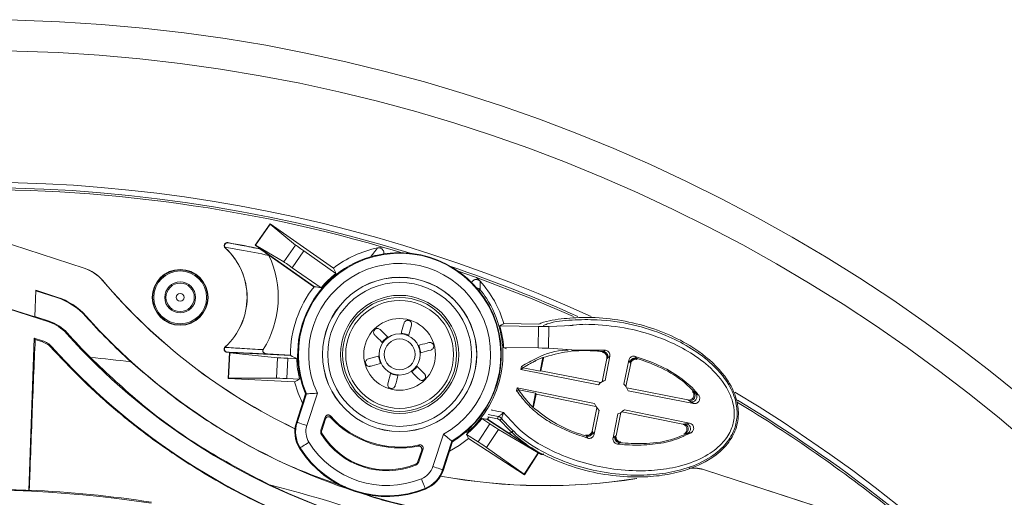
# Model space of a CAD drawing. Extents: x 0 to 1371, y 0 to 963.
# Drawn here: x 1114 to 1210, y 403 to 450 of the extents above; entities that cross this region are included whole.
import ezdxf

# ---------------------------------------------------------------- set-up
doc = ezdxf.new("R2010")
doc.units = 0
doc.header["$LTSCALE"] = 4
doc.header["$MEASUREMENT"] = 0
doc.layers.get('0').update_dxf_attribs({"linetype": 'CONTINUOUS'})

msp = doc.modelspace()

# ---------------------------------------------------------------- linework, layer by layer
at = {"color": 7, "linetype": 'Continuous', "lineweight": 15}
for p, q in [((1120.71, 425.716), (1103.544, 431.294)), ((1120.712, 425.725), (1103.592, 431.287)), ((1137.322, 427.965), (1138.776, 430.041)), ((1137.374, 427.974), (1138.785, 429.99)), ((1138.785, 429.99), (1138.776, 430.041)), ((1138.776, 430.041), (1144.938, 425.727)), ((1138.785, 429.99), (1141.259, 427.97)), ((1137.374, 427.974), (1137.322, 427.965)), ((1137.841, 427.602), (1137.322, 427.965)), ((1140.118, 426.341), (1137.374, 427.974)), ((1140.118, 426.341), (1141.259, 427.97)), ((1137.83, 427.578), (1137.841, 427.602)), ((1143.099, 423.92), (1137.841, 427.602)), ((1138.646, 426.995), (1143.048, 423.913)), ((1138.646, 426.995), (1138.659, 426.963)), ((1142.074, 427.394), (1140.938, 425.771)), ((1145.184, 425.216), (1142.074, 427.394)), ((1148.957, 426.955), (1149.034, 426.961)), ((1149.183, 426.98), (1149.032, 426.968)), ((1117.271, 420.497), (1098.434, 426.618)), ((1120.71, 425.716), (1120.712, 425.725)), ((1140.938, 425.771), (1143.73, 423.816)), ((1122.518, 424.504), (1122.525, 424.51)), ((1115.929, 420.979), (1116.02, 423.578)), ((1118.044, 422.875), (1116.018, 423.533)), ((1118.057, 422.916), (1116.02, 423.578)), ((1118.044, 422.875), (1118.057, 422.916)), ((1113.455, 421.783), (1115.929, 420.979)), ((1117.298, 420.58), (1115.93, 421.025)), ((1117.298, 420.58), (1117.271, 420.497)), ((1120.862, 421.039), (1120.894, 421.068)), ((1152.231, 419.099), (1152.521, 420.182)), ((1164.875, 420.065), (1161.108, 420.13)), ((1161.505, 420.344), (1164.877, 420.285)), ((1165.872, 420.051), (1168.159, 420.143)), ((1119.065, 419.43), (1119, 419.371)), ((1150.277, 418.964), (1149.485, 419.757)), ((1164.839, 417.971), (1164.875, 420.065)), ((1165.872, 420.051), (1165.836, 417.949)), ((1115.34, 404.119), (1115.857, 418.927)), ((1116.675, 418.661), (1115.857, 418.927)), ((1115.857, 418.927), (1115.95, 418.795)), ((1115.95, 418.795), (1116.645, 418.57)), ((1116.675, 418.661), (1116.645, 418.57)), ((1117.562, 418.084), (1117.493, 418.022)), ((1134.433, 418.082), (1134.383, 418.023)), ((1134.599, 417.554), (1134.824, 417.542)), ((1134.691, 415.011), (1134.824, 417.542)), ((1134.73, 415.046), (1134.859, 417.503)), ((1134.859, 417.503), (1134.824, 417.542)), ((1134.824, 417.542), (1140.802, 417.229)), ((1134.859, 417.503), (1139.501, 417.023)), ((1140.766, 417.266), (1138.514, 417.384)), ((1161.477, 418.029), (1164.839, 417.971)), ((1168.114, 417.778), (1165.836, 417.949)), ((1168.111, 417.756), (1171.377, 417.754)), ((1139.397, 415.037), (1139.501, 417.023)), ((1140.496, 416.967), (1140.392, 414.989)), ((1141.364, 416.922), (1140.496, 416.967)), ((1149.418, 417.205), (1148.335, 416.915)), ((1165.286, 417.031), (1165.017, 415.699)), ((1165.346, 416.979), (1165.099, 415.754)), ((1171.056, 414.686), (1171.512, 416.94)), ((1171.337, 414.821), (1171.807, 417.156)), ((1171.532, 416.955), (1171.512, 416.94)), ((1173.64, 416.777), (1173.168, 414.446)), ((1173.827, 416.465), (1173.372, 414.212)), ((1173.827, 416.465), (1173.809, 416.495)), ((1150.511, 415.581), (1150.221, 414.498)), ((1163.222, 416.175), (1163.163, 415.883)), ((1163.383, 416.029), (1163.163, 415.883)), ((1163.163, 415.883), (1170.685, 414.388)), ((1163.388, 416.055), (1163.383, 416.029)), ((1163.383, 416.029), (1165.017, 415.699)), ((1165.099, 415.754), (1165.017, 415.699)), ((1165.099, 415.754), (1170.92, 414.596)), ((1134.73, 415.046), (1134.691, 415.011)), ((1141.143, 414.672), (1134.691, 415.011)), ((1139.397, 415.037), (1134.73, 415.046)), ((1140.392, 414.989), (1141.651, 414.923)), ((1141.333, 410.758), (1142.227, 413.511)), ((1141.403, 410.735), (1142.306, 413.515)), ((1143.376, 413.571), (1142.354, 410.426)), ((1162.805, 414.108), (1162.746, 413.816)), ((1170.318, 412.568), (1162.805, 414.108)), ((1162.951, 413.888), (1162.805, 414.108)), ((1162.951, 413.888), (1162.946, 413.863)), ((1164.585, 413.559), (1162.951, 413.888)), ((1164.585, 413.559), (1164.316, 412.227)), ((1164.639, 413.476), (1164.392, 412.251)), ((1164.585, 413.559), (1164.639, 413.476)), ((1170.454, 412.286), (1164.639, 413.476)), ((1173.452, 414.092), (1179.373, 412.914)), ((1173.588, 413.816), (1179.949, 412.572)), ((1179.486, 412.85), (1179.373, 412.914)), ((1170.089, 409.895), (1170.544, 412.15)), ((1170.278, 409.581), (1170.75, 411.916)), ((1172.584, 411.551), (1172.115, 409.22)), ((1172.863, 411.688), (1172.408, 409.435)), ((1178.897, 410.557), (1172.983, 411.768)), ((1179.561, 410.648), (1173.215, 411.97)), ((1141.403, 410.735), (1141.333, 410.758)), ((1144.136, 411.253), (1143.723, 409.982)), ((1144.172, 411.083), (1143.806, 409.955)), ((1158.989, 408.841), (1160.129, 410.597)), ((1160.129, 410.597), (1159.352, 411.102)), ((1159.906, 411.047), (1159.856, 411.038)), ((1159.856, 411.038), (1164.877, 407.777)), ((1160.054, 411.252), (1159.906, 411.047)), ((1159.906, 411.047), (1161.798, 409.818)), ((1159.956, 411.271), (1160.838, 411.093)), ((1160.838, 411.093), (1160.966, 411.302)), ((1160.966, 411.302), (1160.97, 411.303)), ((1161.262, 411.122), (1161.261, 411.121)), ((1178.897, 410.557), (1179.027, 410.572)), ((1143.806, 409.955), (1143.723, 409.982)), ((1143.848, 409.608), (1143.774, 409.562)), ((1160.965, 410.059), (1159.82, 408.296)), ((1160.965, 410.059), (1164.825, 407.766)), ((1170.089, 409.895), (1170.102, 409.874)), ((1154.602, 406.447), (1155.623, 409.591)), ((1156.456, 408.917), (1155.553, 406.138)), ((1156.518, 408.868), (1155.623, 406.115)), ((1156.64, 408.95), (1156.753, 409.048)), ((1158.077, 409.17), (1157.868, 409.569)), ((1157.868, 409.569), (1158.989, 408.841)), ((1163.496, 405.651), (1158.077, 409.17)), ((1172.38, 409.414), (1172.408, 409.435)), ((1141.706, 408.27), (1141.643, 408.231)), ((1153.15, 406.918), (1153.517, 408.046)), ((1153.233, 406.891), (1153.646, 408.163)), ((1163.485, 405.703), (1159.82, 408.296)), ((1164.825, 407.766), (1163.485, 405.703)), ((1164.877, 407.777), (1163.496, 405.651)), ((1164.825, 407.766), (1164.877, 407.777)), ((1165.065, 407.655), (1164.877, 407.777)), ((1153.15, 406.918), (1153.233, 406.891)), ((1152.912, 406.663), (1152.945, 406.582)), ((1155.553, 406.138), (1155.623, 406.115)), ((1181.1, 406.094), (1181.103, 406.103)), ((1198.266, 400.517), (1181.1, 406.094)), ((1198.223, 400.54), (1181.103, 406.103)), ((1163.485, 405.703), (1163.496, 405.651)), ((1115.378, 404.154), (1115.34, 404.119)), ((1153.859, 404.321), (1153.887, 404.252))]:
    msp.add_line(p, q, dxfattribs=at)
at = {"color": 7, "linetype": 'Continuous', "lineweight": 15, "flags": 128}
for points in [[(1134.676, 428.203), (1134.689, 428.197), (1134.7, 428.191)], [(1151.587, 427.229), (1150.872, 427.444), (1149.721, 427.78)], [(1134.448, 427.674), (1134.434, 427.68), (1134.422, 427.686)], [(1158.842, 424.817), (1157.713, 425.221), (1157.009, 425.467)], [(1168.259, 421.021), (1164.252, 422.731), (1158.842, 424.817)], [(1143.048, 423.913), (1143.064, 423.915), (1143.099, 423.92)], [(1161.108, 420.13), (1161.266, 420.215), (1161.474, 420.327), (1161.505, 420.344)], [(1151.531, 419.395), (1152.008, 419.3), (1152.261, 419.199)], [(1149.668, 418.501), (1149.804, 418.678), (1150.21, 419.043)], [(1153.228, 418.234), (1153.425, 417.502), (1153.426, 417.498)], [(1134.413, 418.075), (1134.425, 418.08), (1134.433, 418.082)], [(1134.617, 417.56), (1134.609, 417.557), (1134.599, 417.554)], [(1140.766, 417.266), (1140.777, 417.254), (1140.802, 417.229)], [(1161.749, 417.893), (1161.708, 417.914), (1161.477, 418.029)], [(1149.512, 416.451), (1149.317, 417.178), (1149.316, 417.18)], [(1165.346, 416.979), (1165.321, 417.001), (1165.286, 417.031)], [(1171.615, 417.017), (1171.573, 416.986), (1171.532, 416.955)], [(1171.807, 417.156), (1171.774, 417.133), (1171.615, 417.017)], [(1173.756, 416.584), (1173.654, 416.753), (1173.64, 416.777)], [(1173.809, 416.495), (1173.783, 416.54), (1173.756, 416.584)], [(1151.214, 415.285), (1150.734, 415.38), (1150.477, 415.483)], [(1153.059, 416.159), (1152.938, 416.002), (1152.534, 415.639)], [(1163.388, 416.055), (1163.366, 416.071), (1163.257, 416.15), (1163.222, 416.175)], [(1141.928, 412.591), (1141.495, 413.573), (1141.143, 414.672)], [(1142.306, 413.515), (1142.241, 413.512), (1142.227, 413.511)], [(1162.746, 413.816), (1162.773, 413.823), (1162.904, 413.853), (1162.946, 413.863)], [(1164.392, 412.251), (1164.36, 412.241), (1164.316, 412.227)], [(1141.403, 410.735), (1141.423, 410.729), (1141.478, 410.711), (1141.566, 410.682), (1141.685, 410.644), (1141.828, 410.597), (1141.992, 410.544), (1142.17, 410.486), (1142.354, 410.426)], [(1156.692, 408.991), (1156.886, 409.118), (1157.759, 409.777)], [(1170.102, 409.874), (1170.129, 409.829), (1170.155, 409.785)], [(1170.155, 409.785), (1170.257, 409.616), (1170.278, 409.581)], [(1141.706, 408.27), (1141.723, 408.281), (1141.772, 408.312), (1141.851, 408.361), (1141.957, 408.427), (1142.085, 408.507), (1142.231, 408.598), (1142.389, 408.697), (1142.554, 408.8)], [(1158.077, 409.17), (1157.146, 408.488), (1156.219, 407.948)], [(1156.518, 408.868), (1156.507, 408.877), (1156.456, 408.917)], [(1172.115, 409.22), (1172.137, 409.236), (1172.296, 409.353)], [(1172.296, 409.353), (1172.338, 409.383), (1172.38, 409.414)], [(1172.85, 408.84), (1172.829, 408.824), (1172.82, 408.818)], [(1165.065, 407.655), (1165.059, 407.663), (1165.054, 407.671)], [(1154.602, 406.447), (1154.786, 406.387), (1154.964, 406.329), (1155.127, 406.276), (1155.271, 406.229), (1155.39, 406.191), (1155.478, 406.162), (1155.533, 406.144), (1155.553, 406.138)], [(1153.859, 404.321), (1153.851, 404.34), (1153.829, 404.394), (1153.795, 404.48), (1153.748, 404.595), (1153.691, 404.736), (1153.627, 404.895), (1153.557, 405.068), (1153.484, 405.248)]]:
    msp.add_lwpolyline(points, dxfattribs=at)
at = {"color": 7, "linetype": 'Continuous', "lineweight": 15}
for centre, radius in [((1110.117, 290.374), 159.5), ((1110.117, 290.374), 156.5), ((1130.04, 422.885), 2.715), ((1130.04, 422.885), 2.675), ((1130.04, 422.885), 2.564), ((1130.04, 422.885), 1.5), ((1130.04, 422.885), 1.377), ((1151.371, 417.34), 7.5), ((1151.371, 417.34), 7.491), ((1151.371, 417.34), 6.991), ((1130.04, 422.885), 0.377), ((1151.371, 417.34), 5.741), ((1151.371, 417.34), 5.538), ((1151.371, 417.34), 5.24), ((1151.371, 417.34), 3.482), ((1151.371, 417.34), 2), ((1151.371, 417.34), 1.5)]:
    msp.add_circle(centre, radius, dxfattribs=at)
at = {"color": 8, "linetype": 'Continuous', "lineweight": 15}
for centre, radius, start, end in [((1110.117, 290.374), 143.713, 65.38403, 204.37725), ((1110.117, 290.374), 143.186, 72.82984, 143.17016), ((1110.117, 290.374), 143.186, 65.84701, 71.17016), ((1158.823, 423.304), 0.5, 38.68888, 85.89863), ((1159.461, 423.08), 0.591, 114.76172, 129.81314), ((1110.117, 290.374), 143.713, 281.64704, 59.09154), ((1110.117, 290.374), 143.186, 45, 58.84203)]:
    msp.add_arc(centre, radius, start, end, dxfattribs=at)
at = {"color": 7, "linetype": 'Continuous', "lineweight": 15}
for centre, radius, start, end in [((1110.117, 290.374), 143, 73.92159, 92.50892), ((1110.117, 290.374), 140, 78.57846, 79.89669), ((1151.371, 417.34), 10.57, 98.97838, 101.65642), ((1130.04, 422.885), 6.5, 312.27669, 47.6196), ((1130.04, 422.885), 6.508, 312.44788, 47.37329), ((1130.04, 422.885), 9.535, 327.82171, 25.32053), ((1151.371, 417.34), 9.913, 104.09139, 202.72095), ((1151.371, 417.34), 9.839, 301.11884, 202.88116), ((1151.371, 417.34), 10.57, 101.65642, 127.49057), ((1151.371, 417.34), 9.891, 302.53223, 103.23533), ((1151.371, 417.34), 8.839, 298.75847, 205.24153), ((1119.476, 421.92), 3.991, 40.34676, 72), ((1119.476, 421.92), 4, 40.34676, 72), ((1151.371, 417.34), 10.016, 128.15131, 139.7168), ((1591.239, 640.496), 495.288, 205.69782, 205.76338), ((1165.586, 461.089), 56.509, 220.34676, 244.4333), ((1165.586, 461.089), 56.5, 220.34676, 244.43007), ((1151.371, 417.34), 10.57, 42.34358, 45.02162), ((1151.371, 417.34), 10.57, 16.50943, 42.34358), ((1151.371, 417.34), 10.605, 141.70109, 180.40305), ((1128.145, 331.119), 93.998, 80.45581, 80.84596), ((1116.046, 416.726), 6.465, 41.84409, 72), ((1116.046, 416.726), 6.509, 41.84409, 72), ((1116.046, 416.726), 3.965, 41.84409, 72), ((1116.046, 416.726), 4.052, 41.84409, 72), ((1165.586, 461.089), 60.035, 221.84409, 227.77702), ((1165.586, 461.089), 59.991, 221.84409, 251.30886), ((1151.371, 417.34), 10.129, 3.90175, 15.98964), ((1165.586, 461.089), 62.535, 221.84409, 282.15591), ((1165.586, 461.089), 62.448, 221.84409, 224.86107), ((1116.046, 416.726), 2.035, 41.84409, 72), ((1165.586, 461.089), 64.465, 221.84409, 250.88892), ((1213.907, 357.639), 73.639, 125.46911, 125.55126), ((1171.041, 417.054), 0.5, 348.60932, 84.22585), ((1198.552, 379.163), 47.199, 125.15281, 125.44891), ((1110.117, 290.374), 127.159, 83.1692, 84.94491), ((1186.794, 500.823), 95.411, 241.18113, 241.56583), ((1151.371, 417.34), 10.016, 182.39376, 193.96373), ((1174.299, 416.396), 0.5, 72.95555, 168.56334), ((1134.216, 392.127), 47.232, 31.72526, 31.99617), ((1344.897, 2.699), 459.606, 116.2454, 116.31602), ((1179.585, 413.34), 0.5, 258.68642, 41.97293), ((1110.117, 290.374), 143, 51.49108, 58.78753), ((1144.198, 409.827), 3.013, 162, 211.9948), ((1144.198, 409.827), 2.939, 162, 211.9948), ((1151.371, 417.34), 9, 221.64317, 282.35683), ((1151.371, 417.34), 9.087, 222.56816, 281.43184), ((1151.371, 417.34), 10.129, 309.89651, 321.989), ((1171.98, 507.251), 96.975, 262.51742, 262.81799), ((1160.867, 410.812), 0.5, 38.12911, 78.58228), ((1160.871, 410.817), 0.496, 38.0743, 78.44409), ((1200.58, 385.924), 46.701, 147.34718, 147.64622), ((1178.927, 410.082), 0.5, 295.20039, 78.48687), ((1144.198, 409.827), 1.939, 162, 211.9948), ((1144.198, 409.827), 0.5, 162, 211.9948), ((1144.198, 409.827), 0.413, 162, 211.9948), ((1150.135, 413.536), 7.413, 211.9948, 292.0052), ((1156.747, 453.643), 43.878, 271.32262, 271.60102), ((1169.612, 409.973), 0.5, 252.94718, 348.56373), ((1150.135, 413.536), 8.939, 211.9948, 292.0052), ((1150.135, 413.536), 7.5, 211.9948, 292.0052), ((1151.371, 417.34), 9.913, 301.27905, 301.68772), ((1210.318, 434.627), 47.964, 211.72501, 212.01638), ((1172.87, 409.315), 0.5, 168.61082, 264.21876), ((1144.849, 447.928), 48.083, 305.17897, 305.44508), ((1141.029, 453.287), 54.664, 305.44944, 305.56011), ((1150.135, 413.536), 10.013, 211.9948, 292.0052), ((1150.135, 413.536), 9.939, 211.9948, 292.0052), ((1152.758, 407.046), 0.413, 292.0052, 342), ((1152.758, 407.046), 0.5, 292.0052, 342), ((1152.758, 407.046), 1.939, 292.0052, 342), ((1152.758, 407.046), 2.939, 292.0052, 342), ((1152.758, 407.046), 3.013, 292.0052, 342), ((1179.866, 402.298), 3.991, 72, 95.18721), ((1179.866, 402.298), 4, 72, 94.84688), ((1165.586, 461.089), 56.509, 259.5667, 278.98686), ((1165.586, 461.089), 56.5, 259.56993, 278.94823), ((1110.117, 290.374), 113.804, 81.35867, 134.49653), ((1110.117, 290.374), 113.865, 87.371, 88.629), ((1110.117, 290.374), 113.901, 81.34752, 87.35292), ((1110.117, 290.374), 117.815, 68.05674, 75.94326), ((1165.586, 461.089), 62.491, 244.55065, 259.44935), ((1165.586, 461.089), 59.991, 252.69114, 282.15591)]:
    msp.add_arc(centre, radius, start, end, dxfattribs=at)
for centre, major_axis, start_param, end_param in [((1142.076, 427.397), (0.819, -0.574), 3.200434, 4.712389), ((1140.935, 425.768), (0.819, -0.574), 1.570796, 3.082751), ((1164.875, 420.069), (1, -0.017), 4.712389, 6.207537), ((1164.839, 417.966), (1, -0.017), 0.075648, 1.570796), ((1140.496, 416.972), (0.999, -0.052), 3.227563, 4.712389), ((1140.392, 414.985), (0.999, -0.052), 1.570796, 3.055623), ((1160.132, 410.601), (0.839, -0.545), 4.712389, 6.174489), ((1158.987, 408.837), (0.839, -0.545), 0.108696, 1.570796)]:
    msp.add_ellipse(centre, major_axis=major_axis, ratio=0.004363, start_param=start_param, end_param=end_param, dxfattribs=at)
for points, knots in [([(1134.422, 427.686), (1134.399, 427.711), (1134.354, 427.762), (1134.322, 427.861), (1134.323, 427.963), (1134.358, 428.059), (1134.423, 428.139), (1134.511, 428.192), (1134.6, 428.212), (1134.655, 428.206), (1134.676, 428.203)], [0, 0, 0, 0, 0.130883, 0.261755, 0.392613, 0.523397, 0.654138, 0.784897, 0.915697, 1, 1, 1, 1]), ([(1134.383, 427.76), (1134.372, 427.788), (1134.351, 427.844), (1134.352, 427.938), (1134.379, 428.026), (1134.428, 428.1), (1134.498, 428.158), (1134.59, 428.195), (1134.661, 428.198), (1134.699, 428.191), (1134.7, 428.191)], [0, 0, 0, 0, 0.133779, 0.267982, 0.394335, 0.519319, 0.653635, 0.80495, 0.994696, 1, 1, 1, 1]), ([(1134.7, 428.191), (1135.149, 428.108), (1136.236, 427.905), (1137.241, 427.699), (1137.83, 427.578)], [0, 0, 0, 0, 0.41308, 1, 1, 1, 1]), ([(1134.383, 427.76), (1134.395, 427.74), (1134.412, 427.709), (1134.439, 427.682), (1134.448, 427.674)], [0, 0, 0, 0, 0.6583407, 1, 1, 1, 1]), ([(1138.659, 426.963), (1137.733, 427.148), (1136.371, 427.421), (1134.864, 427.678), (1134.383, 427.76)], [0, 0, 0, 0, 0.680636, 1, 1, 1, 1]), ([(1137.83, 427.578), (1137.836, 427.573), (1137.857, 427.557), (1138.093, 427.388), (1138.372, 427.189), (1138.62, 427.013), (1138.646, 426.995)], [0, 0, 0, 0, 0.08056, 0.294481, 0.925257, 1, 1, 1, 1]), ([(1148.568, 426.836), (1148.657, 426.952), (1148.77, 427.1), (1148.938, 427.315), (1149.072, 427.487), (1149.181, 427.624), (1149.235, 427.692)], [0, 0, 0, 0, 0.3912722, 0.5001092, 0.7517415, 1, 1, 1, 1]), ([(1149.106, 426.969), (1149.087, 426.967), (1149.037, 426.963), (1148.987, 426.958), (1148.957, 426.955)], [0, 0, 0, 0, 0.399286, 1, 1, 1, 1]), ([(1149.235, 427.692), (1149.292, 427.698), (1149.404, 427.71), (1149.568, 427.656), (1149.705, 427.554), (1149.801, 427.412), (1149.844, 427.247), (1149.834, 427.122), (1149.815, 427.058), (1149.812, 427.048)], [0, 0, 0, 0, 0.161522, 0.323039, 0.484554, 0.646068, 0.807573, 0.969103, 1, 1, 1, 1]), ([(1158.338, 424.277), (1158.361, 424.329), (1158.406, 424.433), (1158.534, 424.548), (1158.69, 424.617), (1158.861, 424.63), (1159.026, 424.586), (1159.13, 424.516), (1159.176, 424.467), (1159.183, 424.46)], [0, 0, 0, 0, 0.1615434, 0.3230791, 0.4846062, 0.6461214, 0.8076301, 0.9691464, 1, 1, 1, 1]), ([(1159.183, 424.46), (1159.183, 424.455), (1159.185, 424.432), (1159.189, 424.337), (1159.199, 424.098), (1159.208, 423.839), (1159.213, 423.651), (1159.214, 423.616)], [0, 0, 0, 0, 0.0166282, 0.083141, 0.349192, 0.8812941, 1, 1, 1, 1]), ([(1159.214, 423.616), (1159.414, 423.35), (1160.289, 422.183), (1161.313, 419.749), (1161.555, 416.328), (1160.639, 413.017), (1159.187, 410.895), (1158.164, 409.957), (1157.973, 409.782)], [0, 0, 0, 0, 0.065371, 0.285824, 0.506256, 0.727512, 0.94909, 1, 1, 1, 1]), ([(1151.796, 420.376), (1151.781, 420.318), (1151.684, 419.957), (1151.587, 419.596), (1151.506, 419.293)], [0, 0, 0, 0, 0.162596, 1, 1, 1, 1]), ([(1152.521, 420.182), (1152.528, 420.235), (1152.542, 420.328), (1152.494, 420.461), (1152.416, 420.561), (1152.312, 420.628), (1152.198, 420.658), (1152.087, 420.652), (1151.983, 420.617), (1151.89, 420.549), (1151.826, 420.464), (1151.805, 420.401), (1151.796, 420.376)], [0, 0, 0, 0, 0.147018, 0.262579, 0.360727, 0.459324, 0.546676, 0.629614, 0.716347, 0.81328, 0.925377, 1, 1, 1, 1]), ([(1161.13, 410.915), (1161.922, 410.109), (1163.384, 408.623), (1166.074, 407.184), (1168.785, 406.174), (1171.666, 405.554), (1174.403, 405.368), (1176.892, 405.54), (1179.303, 406.055), (1181.533, 407.023), (1183.223, 408.484), (1184.132, 410.056), (1184.389, 411.677), (1184.049, 413.483), (1182.841, 415.634), (1180.695, 417.576), (1178.065, 419.089), (1175.403, 420.108), (1172.585, 420.758), (1169.859, 421.006), (1167.358, 420.844), (1165.733, 420.636), (1164.95, 420.315), (1164.877, 420.285)], [0, 0, 0, 0, 0.065731, 0.121134, 0.176619, 0.234705, 0.29277, 0.336495, 0.380159, 0.436549, 0.476706, 0.508672, 0.540767, 0.570451, 0.614579, 0.682472, 0.736903, 0.791418, 0.848543, 0.905656, 0.950562, 0.995408, 1, 1, 1, 1]), ([(1165.306, 420.148), (1165.44, 420.201), (1166.34, 420.557), (1168.143, 420.701), (1170.925, 420.764), (1174.027, 420.307), (1177.01, 419.362), (1179.515, 418.117), (1181.646, 416.59), (1183.275, 414.77), (1184.1, 412.85), (1184.238, 411.284), (1183.896, 409.825), (1182.95, 408.368), (1181.274, 407.049), (1179.081, 406.146), (1176.642, 405.662), (1174.042, 405.548), (1171.26, 405.811), (1168.329, 406.522), (1165.5, 407.681), (1163.038, 409.184), (1161.797, 410.536), (1161.261, 411.121)], [0, 0, 0, 0, 0.008325, 0.056254, 0.104249, 0.172979, 0.241712, 0.292098, 0.342393, 0.400906, 0.43782, 0.464186, 0.490885, 0.52265, 0.563544, 0.616315, 0.665375, 0.714506, 0.773845, 0.833183, 0.893717, 0.954079, 1, 1, 1, 1]), ([(1149.485, 419.757), (1149.443, 419.79), (1149.369, 419.848), (1149.23, 419.873), (1149.104, 419.856), (1148.994, 419.799), (1148.911, 419.715), (1148.86, 419.616), (1148.839, 419.508), (1148.851, 419.394), (1148.893, 419.296), (1148.937, 419.246), (1148.954, 419.227)], [0, 0, 0, 0, 0.147203, 0.262728, 0.360855, 0.459428, 0.546778, 0.629712, 0.716456, 0.813409, 0.925531, 1, 1, 1, 1]), ([(1148.954, 419.227), (1149.031, 419.15), (1149.295, 418.886), (1149.559, 418.621), (1149.747, 418.434)], [0, 0, 0, 0, 0.291268, 1, 1, 1, 1]), ([(1115.95, 418.795), (1115.899, 417.588), (1115.798, 415.165), (1115.644, 411.298), (1115.503, 407.615), (1115.415, 405.19), (1115.378, 404.154)], [0, 0, 0, 0, 0.257727, 0.517507, 0.793781, 1, 1, 1, 1]), ([(1116.645, 418.57), (1116.835, 418.491), (1117.157, 418.357), (1117.396, 418.119), (1117.493, 418.022)], [0, 0, 0, 0, 0.592626, 1, 1, 1, 1]), ([(1154.213, 418.49), (1154.154, 418.474), (1153.794, 418.378), (1153.433, 418.281), (1153.13, 418.2)], [0, 0, 0, 0, 0.162599, 1, 1, 1, 1]), ([(1154.407, 417.765), (1154.456, 417.785), (1154.544, 417.82), (1154.635, 417.928), (1154.683, 418.046), (1154.689, 418.169), (1154.657, 418.283), (1154.597, 418.376), (1154.514, 418.448), (1154.409, 418.496), (1154.304, 418.508), (1154.239, 418.495), (1154.213, 418.49)], [0, 0, 0, 0, 0.14718, 0.262705, 0.360836, 0.459418, 0.546759, 0.629696, 0.716441, 0.813384, 0.925507, 1, 1, 1, 1]), ([(1117.493, 418.022), (1118.48, 416.972), (1120.454, 414.871), (1123.768, 411.885), (1127.327, 409.073), (1131.883, 405.983), (1137.526, 402.809), (1142.12, 401.043), (1144.433, 400.153)], [0, 0, 0, 0, 0.135718, 0.271469, 0.411607, 0.551768, 0.774329, 1, 1, 1, 1]), ([(1134.599, 417.554), (1134.566, 417.559), (1134.498, 417.569), (1134.411, 417.625), (1134.347, 417.705), (1134.313, 417.802), (1134.314, 417.904), (1134.346, 418.002), (1134.391, 418.051), (1134.413, 418.075)], [0, 0, 0, 0, 0.143501, 0.28701, 0.430486, 0.573921, 0.717371, 0.860812, 1, 1, 1, 1]), ([(1134.617, 417.56), (1134.616, 417.56), (1134.593, 417.562), (1134.538, 417.572), (1134.461, 417.61), (1134.393, 417.676), (1134.35, 417.757), (1134.332, 417.848), (1134.341, 417.942), (1134.369, 417.996), (1134.383, 418.023)], [0, 0, 0, 0, 0.0058997, 0.1191067, 0.286729, 0.4382276, 0.5786466, 0.7163868, 0.8583132, 1, 1, 1, 1]), ([(1134.383, 418.023), (1134.941, 417.989), (1136.221, 417.911), (1137.429, 417.844), (1138.111, 417.807)], [0, 0, 0, 0, 0.435173, 1, 1, 1, 1]), ([(1138.514, 417.384), (1137.749, 417.418), (1136.487, 417.474), (1135.145, 417.536), (1134.617, 417.56)], [0, 0, 0, 0, 0.606503, 1, 1, 1, 1]), ([(1138.111, 417.807), (1138.1, 417.786), (1138.078, 417.744), (1138.074, 417.673), (1138.095, 417.599), (1138.151, 417.52), (1138.264, 417.438), (1138.394, 417.394), (1138.486, 417.386), (1138.514, 417.384)], [0, 0, 0, 0, 0.099909, 0.200231, 0.295059, 0.423466, 0.607363, 0.878455, 1, 1, 1, 1]), ([(1153.324, 417.475), (1153.397, 417.495), (1153.759, 417.592), (1154.12, 417.688), (1154.407, 417.765)], [0, 0, 0, 0, 0.202702, 1, 1, 1, 1]), ([(1163.222, 416.175), (1163.708, 416.458), (1165.041, 417.235), (1166.645, 417.767), (1167.687, 417.757), (1167.763, 417.756)], [0, 0, 0, 0, 0.347091, 0.952676, 1, 1, 1, 1]), ([(1171.178, 417.613), (1170.987, 417.63), (1169.828, 417.739), (1167.814, 417.743), (1166.08, 417.255), (1165.286, 417.031)], [0, 0, 0, 0, 0.0962922, 0.5861882, 1, 1, 1, 1]), ([(1171.512, 416.94), (1171.517, 416.996), (1171.529, 417.108), (1171.475, 417.271), (1171.375, 417.407), (1171.235, 417.505), (1171.127, 417.527), (1171.073, 417.538)], [0, 0, 0, 0, 0.199721, 0.399421, 0.600255, 0.803052, 1, 1, 1, 1]), ([(1171.615, 417.017), (1171.62, 417.051), (1171.63, 417.12), (1171.617, 417.224), (1171.584, 417.323), (1171.531, 417.413), (1171.461, 417.491), (1171.376, 417.552), (1171.28, 417.595), (1171.212, 417.607), (1171.178, 417.613)], [0, 0, 0, 0, 0.124996, 0.250007, 0.374994, 0.499997, 0.625004, 0.75, 0.875, 1, 1, 1, 1]), ([(1171.377, 417.754), (1171.433, 417.741), (1171.544, 417.716), (1171.684, 417.609), (1171.781, 417.466), (1171.824, 417.306), (1171.812, 417.203), (1171.807, 417.156)], [0, 0, 0, 0, 0.210204, 0.420495, 0.628144, 0.830841, 1, 1, 1, 1]), ([(1121.322, 417.039), (1122.959, 415.485), (1126.266, 412.346), (1132.118, 408.115), (1136.468, 405.844), (1138.732, 404.661)], [0, 0, 0, 0, 0.3196676, 0.6459127, 1, 1, 1, 1]), ([(1125.241, 416.631), (1126.505, 415.545), (1129.032, 413.374), (1134.07, 409.903), (1139.713, 406.711), (1144.212, 405.129), (1146.108, 404.461)], [0, 0, 0, 0, 0.208064, 0.416185, 0.75385, 1, 1, 1, 1]), ([(1148.335, 416.915), (1148.286, 416.895), (1148.198, 416.86), (1148.107, 416.753), (1148.059, 416.634), (1148.053, 416.511), (1148.085, 416.397), (1148.144, 416.304), (1148.227, 416.232), (1148.333, 416.185), (1148.438, 416.172), (1148.503, 416.185), (1148.529, 416.19)], [0, 0, 0, 0, 0.1471807, 0.2627052, 0.3608359, 0.4594073, 0.5467597, 0.6296977, 0.7164408, 0.8133856, 0.9255073, 1, 1, 1, 1]), ([(1148.529, 416.19), (1148.588, 416.206), (1148.948, 416.303), (1149.309, 416.399), (1149.612, 416.481)], [0, 0, 0, 0, 0.162599, 1, 1, 1, 1]), ([(1163.388, 416.055), (1163.619, 416.191), (1163.923, 416.37), (1164.262, 416.544), (1164.359, 416.615), (1164.392, 416.624), (1164.395, 416.628), (1164.395, 416.628), (1164.395, 416.628), (1164.395, 416.628), (1164.395, 416.628), (1164.395, 416.628), (1164.396, 416.628), (1164.397, 416.629), (1164.399, 416.63), (1164.404, 416.633), (1164.414, 416.638), (1164.434, 416.649), (1164.473, 416.67), (1164.553, 416.712), (1164.718, 416.794), (1164.968, 416.908), (1165.177, 416.989), (1165.286, 417.031)], [0, 0, 0, 0, 0.3755, 0.494128, 0.536555, 0.541832, 0.541843, 0.54185, 0.541867, 0.541903, 0.541974, 0.542111, 0.542389, 0.542943, 0.544055, 0.546275, 0.55072, 0.559626, 0.577491, 0.613453, 0.686296, 0.835825, 1, 1, 1, 1]), ([(1173.64, 416.777), (1173.656, 416.829), (1173.688, 416.934), (1173.797, 417.06), (1173.938, 417.147), (1174.105, 417.186), (1174.217, 417.165), (1174.273, 417.154)], [0, 0, 0, 0, 0.193211, 0.386262, 0.583953, 0.790391, 1, 1, 1, 1]), ([(1174.391, 416.964), (1174.357, 416.972), (1174.289, 416.988), (1174.184, 416.985), (1174.082, 416.962), (1173.988, 416.917), (1173.904, 416.855), (1173.835, 416.776), (1173.783, 416.685), (1173.765, 416.618), (1173.756, 416.584)], [0, 0, 0, 0, 0.1250005, 0.2499966, 0.374998, 0.4999985, 0.6250086, 0.7500072, 0.8750068, 1, 1, 1, 1]), ([(1174.466, 416.842), (1174.41, 416.854), (1174.297, 416.877), (1174.126, 416.838), (1173.98, 416.748), (1173.872, 416.618), (1173.842, 416.514), (1173.827, 416.465)], [0, 0, 0, 0, 0.205935, 0.411926, 0.616375, 0.817778, 1, 1, 1, 1]), ([(1174.273, 417.154), (1175.031, 416.896), (1176.565, 416.373), (1178.55, 415.222), (1179.823, 414.153), (1180.344, 413.491), (1180.441, 413.367)], [0, 0, 0, 0, 0.324686, 0.657132, 0.935721, 1, 1, 1, 1]), ([(1180.156, 413.552), (1179.735, 413.976), (1178.68, 415.037), (1176.684, 416.165), (1175.114, 416.712), (1174.391, 416.964)], [0, 0, 0, 0, 0.263728, 0.660621, 1, 1, 1, 1]), ([(1150.946, 414.304), (1150.947, 414.31), (1151.044, 414.67), (1151.141, 415.031), (1151.236, 415.387)], [0, 0, 0, 0, 0.015781, 1, 1, 1, 1]), ([(1152.465, 415.716), (1152.482, 415.699), (1152.747, 415.434), (1153.011, 415.17), (1153.257, 414.923)], [0, 0, 0, 0, 0.065036, 1, 1, 1, 1]), ([(1153.788, 415.454), (1153.761, 415.48), (1153.498, 415.744), (1153.233, 416.008), (1152.995, 416.246)], [0, 0, 0, 0, 0.099545, 1, 1, 1, 1]), ([(1153.257, 414.923), (1153.299, 414.891), (1153.373, 414.832), (1153.512, 414.807), (1153.638, 414.825), (1153.748, 414.881), (1153.831, 414.966), (1153.882, 415.064), (1153.903, 415.172), (1153.891, 415.287), (1153.849, 415.384), (1153.805, 415.434), (1153.788, 415.454)], [0, 0, 0, 0, 0.147209, 0.262732, 0.360862, 0.459435, 0.546779, 0.629713, 0.716462, 0.813404, 0.925532, 1, 1, 1, 1]), ([(1150.221, 414.498), (1150.214, 414.446), (1150.2, 414.352), (1150.248, 414.219), (1150.326, 414.119), (1150.43, 414.052), (1150.544, 414.023), (1150.655, 414.028), (1150.759, 414.064), (1150.852, 414.131), (1150.916, 414.216), (1150.937, 414.279), (1150.946, 414.304)], [0, 0, 0, 0, 0.147023, 0.262575, 0.360724, 0.459318, 0.546673, 0.629611, 0.716347, 0.81328, 0.92538, 1, 1, 1, 1]), ([(1170.685, 414.388), (1170.737, 414.439), (1170.869, 414.567), (1171.089, 414.716), (1171.263, 414.79), (1171.337, 414.821)], [0, 0, 0, 0, 0.276928, 0.694184, 1, 1, 1, 1]), ([(1173.168, 414.446), (1173.217, 414.396), (1173.394, 414.216), (1173.507, 413.983), (1173.588, 413.816)], [0, 0, 0, 0, 0.276648, 1, 1, 1, 1]), ([(1143.376, 413.571), (1143.373, 413.571), (1143.275, 413.564), (1143.06, 413.552), (1142.761, 413.536), (1142.511, 413.524), (1142.342, 413.516), (1142.318, 413.515), (1142.306, 413.515)], [0, 0, 0, 0, 0.0047389, 0.1833771, 0.3993529, 0.6030021, 0.8014074, 1, 1, 1, 1]), ([(1169.649, 409.198), (1168.488, 409.602), (1166.81, 410.187), (1164.832, 411.486), (1163.651, 412.58), (1163.03, 413.429), (1162.746, 413.816)], [0, 0, 0, 0, 0.437505, 0.632116, 0.832009, 1, 1, 1, 1]), ([(1164.316, 412.227), (1164.14, 412.4), (1163.857, 412.679), (1163.42, 413.242), (1163.137, 413.612), (1162.946, 413.863)], [0, 0, 0, 0, 0.346295, 0.55642, 1, 1, 1, 1]), ([(1179.373, 412.914), (1179.429, 412.908), (1179.541, 412.897), (1179.705, 412.953), (1179.841, 413.057), (1179.935, 413.201), (1179.976, 413.367), (1179.96, 413.536), (1179.904, 413.665), (1179.851, 413.727), (1179.834, 413.747)], [0, 0, 0, 0, 0.134741, 0.269494, 0.404059, 0.538025, 0.671283, 0.804042, 0.936728, 1, 1, 1, 1]), ([(1179.674, 412.74), (1179.726, 412.735), (1179.828, 412.724), (1179.979, 412.767), (1180.11, 412.851), (1180.21, 412.972), (1180.268, 413.117), (1180.279, 413.272), (1180.244, 413.425), (1180.185, 413.51), (1180.156, 413.552)], [0, 0, 0, 0, 0.124997, 0.249999, 0.375, 0.499998, 0.625, 0.750002, 0.874999, 1, 1, 1, 1]), ([(1179.834, 413.747), (1179.843, 413.742), (1179.884, 413.718), (1179.925, 413.694), (1179.956, 413.675)], [0, 0, 0, 0, 0.212329, 1, 1, 1, 1]), ([(1179.956, 413.675), (1179.973, 413.664), (1180.016, 413.639), (1180.083, 413.598), (1180.131, 413.568), (1180.156, 413.552)], [0, 0, 0, 0, 0.249575, 0.624787, 1, 1, 1, 1]), ([(1180.156, 413.552), (1180.189, 413.531), (1180.288, 413.469), (1180.38, 413.408), (1180.441, 413.367)], [0, 0, 0, 0, 0.336867, 1, 1, 1, 1]), ([(1170.75, 411.916), (1170.743, 411.923), (1170.591, 412.069), (1170.432, 412.288), (1170.336, 412.522), (1170.318, 412.568)], [0, 0, 0, 0, 0.039184, 0.811871, 1, 1, 1, 1]), ([(1179.674, 412.74), (1179.642, 412.759), (1179.581, 412.795), (1179.517, 412.832), (1179.486, 412.85)], [0, 0, 0, 0, 0.524785, 1, 1, 1, 1]), ([(1179.949, 412.572), (1179.89, 412.61), (1179.801, 412.665), (1179.706, 412.722), (1179.674, 412.74)], [0, 0, 0, 0, 0.6714246, 1, 1, 1, 1]), ([(1180.441, 413.367), (1180.469, 413.321), (1180.525, 413.229), (1180.548, 413.064), (1180.52, 412.903), (1180.445, 412.76), (1180.33, 412.647), (1180.182, 412.575), (1180.049, 412.557), (1179.971, 412.569), (1179.949, 412.572)], [0, 0, 0, 0, 0.133448, 0.267098, 0.396386, 0.524059, 0.655297, 0.793821, 0.940757, 1, 1, 1, 1]), ([(1160.97, 411.303), (1160.982, 411.307), (1161.007, 411.315), (1161.1, 411.38), (1161.223, 411.477), (1161.35, 411.585), (1161.436, 411.661), (1161.472, 411.693), (1161.475, 411.695)], [0, 0, 0, 0, 0.189569, 0.386669, 0.599631, 0.834441, 0.986518, 1, 1, 1, 1]), ([(1161.475, 411.695), (1161.473, 411.691), (1161.46, 411.646), (1161.428, 411.536), (1161.377, 411.38), (1161.327, 411.238), (1161.283, 411.143), (1161.269, 411.129), (1161.262, 411.122)], [0, 0, 0, 0, 0.0135253, 0.1658422, 0.4010337, 0.6140911, 0.8103579, 1, 1, 1, 1]), ([(1164.316, 412.227), (1164.961, 411.713), (1166.371, 410.59), (1168.228, 409.812), (1169.338, 409.463), (1169.521, 409.405)], [0, 0, 0, 0, 0.413811, 0.903707, 1, 1, 1, 1]), ([(1173.215, 411.97), (1173.123, 411.884), (1172.934, 411.709), (1172.702, 411.604), (1172.584, 411.551)], [0, 0, 0, 0, 0.491525, 1, 1, 1, 1]), ([(1144.136, 411.253), (1144.149, 411.284), (1144.177, 411.346), (1144.254, 411.416), (1144.347, 411.457), (1144.45, 411.465), (1144.548, 411.438), (1144.612, 411.395), (1144.64, 411.365), (1144.645, 411.36)], [0, 0, 0, 0, 0.160635, 0.321283, 0.481858, 0.642361, 0.80286, 0.963411, 1, 1, 1, 1]), ([(1144.172, 411.083), (1144.166, 411.111), (1144.154, 411.168), (1144.142, 411.225), (1144.136, 411.253)], [0, 0, 0, 0, 0.50341, 1, 1, 1, 1]), ([(1144.678, 411.193), (1144.653, 411.215), (1144.603, 411.261), (1144.504, 411.292), (1144.402, 411.291), (1144.305, 411.255), (1144.226, 411.19), (1144.187, 411.126), (1144.174, 411.088), (1144.172, 411.083)], [0, 0, 0, 0, 0.1618922, 0.3237801, 0.4856029, 0.6473531, 0.8091049, 0.9709041, 1, 1, 1, 1]), ([(1144.645, 411.36), (1144.647, 411.353), (1144.653, 411.319), (1144.664, 411.264), (1144.674, 411.215), (1144.678, 411.193)], [0, 0, 0, 0, 0.119931, 0.599653, 1, 1, 1, 1]), ([(1161.13, 410.915), (1161.089, 410.958), (1161.007, 411.043), (1160.895, 411.076), (1160.838, 411.093)], [0, 0, 0, 0, 0.499999, 1, 1, 1, 1]), ([(1178.999, 409.61), (1179.047, 409.638), (1179.145, 409.693), (1179.246, 409.832), (1179.298, 409.994), (1179.294, 410.164), (1179.235, 410.324), (1179.126, 410.454), (1179.005, 410.529), (1178.924, 410.55), (1178.897, 410.557)], [0, 0, 0, 0, 0.133206, 0.266424, 0.399252, 0.531909, 0.664854, 0.798431, 0.932691, 1, 1, 1, 1]), ([(1179.027, 410.572), (1179.07, 410.577), (1179.143, 410.586), (1179.213, 410.596), (1179.242, 410.6)], [0, 0, 0, 0, 0.588959, 1, 1, 1, 1]), ([(1179.242, 410.6), (1179.278, 410.605), (1179.388, 410.62), (1179.491, 410.637), (1179.561, 410.648)], [0, 0, 0, 0, 0.328575, 1, 1, 1, 1]), ([(1179.371, 409.664), (1179.414, 409.692), (1179.502, 409.747), (1179.593, 409.875), (1179.643, 410.022), (1179.646, 410.179), (1179.601, 410.328), (1179.513, 410.457), (1179.39, 410.555), (1179.292, 410.585), (1179.242, 410.6)], [0, 0, 0, 0, 0.124995, 0.249997, 0.374997, 0.499997, 0.624997, 0.749999, 0.874997, 1, 1, 1, 1]), ([(1179.561, 410.648), (1179.617, 410.63), (1179.729, 410.594), (1179.86, 410.468), (1179.94, 410.308), (1179.96, 410.132), (1179.924, 409.969), (1179.839, 409.822), (1179.752, 409.758), (1179.706, 409.725)], [0, 0, 0, 0, 0.153539, 0.307181, 0.457009, 0.597945, 0.730232, 0.858128, 1, 1, 1, 1]), ([(1157.973, 409.782), (1157.973, 409.783), (1158.022, 409.826), (1158.095, 409.929), (1158.146, 410.071), (1158.135, 410.157), (1158.133, 410.173)], [0, 0, 0, 0, 0.008207, 0.476092, 0.9006, 1, 1, 1, 1]), ([(1161.798, 409.818), (1161.865, 409.783), (1161.972, 409.726), (1162.127, 409.711), (1162.231, 409.732), (1162.305, 409.774), (1162.352, 409.833), (1162.37, 409.887), (1162.372, 409.916), (1162.373, 409.923)], [0, 0, 0, 0, 0.320104, 0.51312, 0.655455, 0.763878, 0.872951, 0.968701, 1, 1, 1, 1]), ([(1165.054, 407.671), (1164.613, 407.961), (1163.491, 408.7), (1162.437, 409.396), (1161.798, 409.818)], [0, 0, 0, 0, 0.393497, 1, 1, 1, 1]), ([(1169.453, 409.515), (1169.509, 409.503), (1169.62, 409.481), (1169.79, 409.521), (1169.936, 409.612), (1170.044, 409.742), (1170.075, 409.846), (1170.089, 409.895)], [0, 0, 0, 0, 0.204645, 0.409294, 0.613623, 0.816419, 1, 1, 1, 1]), ([(1169.521, 409.405), (1169.554, 409.397), (1169.622, 409.381), (1169.727, 409.384), (1169.829, 409.407), (1169.924, 409.452), (1170.007, 409.514), (1170.076, 409.593), (1170.129, 409.684), (1170.146, 409.751), (1170.155, 409.785)], [0, 0, 0, 0, 0.1250016, 0.2500016, 0.3750023, 0.5000019, 0.6250008, 0.7499989, 0.8749991, 1, 1, 1, 1]), ([(1179.706, 409.725), (1179.081, 409.436), (1177.797, 408.842), (1175.656, 408.535), (1173.89, 408.501), (1172.848, 408.599), (1172.551, 408.627)], [0, 0, 0, 0, 0.2800426, 0.5757614, 0.8791079, 1, 1, 1, 1]), ([(1172.734, 408.756), (1173.498, 408.708), (1175.157, 408.603), (1177.435, 408.868), (1178.819, 409.437), (1179.371, 409.664)], [0, 0, 0, 0, 0.339379, 0.7362721, 1, 1, 1, 1]), ([(1179.706, 409.725), (1179.634, 409.711), (1179.525, 409.69), (1179.41, 409.671), (1179.371, 409.664)], [0, 0, 0, 0, 0.663133, 1, 1, 1, 1]), ([(1155.623, 409.591), (1155.625, 409.59), (1155.701, 409.527), (1155.868, 409.39), (1156.101, 409.201), (1156.296, 409.045), (1156.428, 408.939), (1156.447, 408.924), (1156.456, 408.917)], [0, 0, 0, 0, 0.004739, 0.1833742, 0.3993516, 0.6030007, 0.8014063, 1, 1, 1, 1]), ([(1156.578, 408.905), (1156.593, 408.918), (1156.631, 408.949), (1156.668, 408.982), (1156.69, 409.001)], [0, 0, 0, 0, 0.399303, 1, 1, 1, 1]), ([(1156.638, 408.954), (1156.629, 408.945), (1156.612, 408.925), (1156.589, 408.912), (1156.578, 408.905)], [0, 0, 0, 0, 0.501954, 1, 1, 1, 1]), ([(1170.278, 409.581), (1170.262, 409.529), (1170.229, 409.423), (1170.119, 409.295), (1169.978, 409.208), (1169.813, 409.168), (1169.704, 409.188), (1169.649, 409.198)], [0, 0, 0, 0, 0.1973415, 0.3946374, 0.5933181, 0.7961525, 1, 1, 1, 1]), ([(1172.551, 408.627), (1172.494, 408.64), (1172.378, 408.665), (1172.233, 408.775), (1172.136, 408.923), (1172.097, 409.08), (1172.11, 409.179), (1172.115, 409.22)], [0, 0, 0, 0, 0.216935, 0.433934, 0.648137, 0.853943, 1, 1, 1, 1]), ([(1172.296, 409.353), (1172.291, 409.318), (1172.282, 409.249), (1172.295, 409.145), (1172.327, 409.046), (1172.38, 408.956), (1172.451, 408.878), (1172.535, 408.817), (1172.631, 408.774), (1172.699, 408.762), (1172.734, 408.756)], [0, 0, 0, 0, 0.125004, 0.250006, 0.375, 0.499997, 0.624999, 0.749998, 0.874997, 1, 1, 1, 1]), ([(1172.408, 409.435), (1172.402, 409.379), (1172.391, 409.268), (1172.444, 409.107), (1172.543, 408.972), (1172.684, 408.872), (1172.794, 408.851), (1172.85, 408.84)], [0, 0, 0, 0, 0.197768, 0.395508, 0.594202, 0.795575, 1, 1, 1, 1]), ([(1153.172, 408.433), (1153.177, 408.438), (1153.202, 408.461), (1153.244, 408.499), (1153.28, 408.533), (1153.297, 408.549)], [0, 0, 0, 0, 0.119931, 0.599653, 1, 1, 1, 1]), ([(1153.517, 408.046), (1153.524, 408.08), (1153.539, 408.146), (1153.517, 408.247), (1153.466, 408.336), (1153.387, 408.402), (1153.292, 408.439), (1153.217, 408.441), (1153.178, 408.434), (1153.172, 408.433)], [0, 0, 0, 0, 0.161886, 0.323776, 0.4856, 0.647357, 0.809103, 0.970904, 1, 1, 1, 1]), ([(1153.297, 408.549), (1153.331, 408.553), (1153.398, 408.561), (1153.497, 408.529), (1153.58, 408.469), (1153.638, 408.385), (1153.665, 408.286), (1153.66, 408.21), (1153.649, 408.17), (1153.646, 408.163)], [0, 0, 0, 0, 0.160643, 0.321282, 0.481858, 0.642363, 0.802865, 0.96341, 1, 1, 1, 1]), ([(1153.646, 408.163), (1153.625, 408.143), (1153.582, 408.104), (1153.538, 408.066), (1153.517, 408.046)], [0, 0, 0, 0, 0.4965905, 1, 1, 1, 1]), ([(1165.356, 407.663), (1165.339, 407.654), (1165.294, 407.629), (1165.21, 407.619), (1165.125, 407.633), (1165.075, 407.658), (1165.055, 407.67), (1165.054, 407.671)], [0, 0, 0, 0, 0.169325, 0.456482, 0.774229, 0.988816, 1, 1, 1, 1]), ([(1165.378, 407.65), (1165.37, 407.644), (1165.334, 407.618), (1165.255, 407.603), (1165.154, 407.608), (1165.094, 407.639), (1165.065, 407.655)], [0, 0, 0, 0, 0.09278, 0.398199, 0.703634, 1, 1, 1, 1]), ([(1147.097, 404.086), (1147.464, 403.943), (1149.808, 403.028), (1154.385, 402.088), (1160.671, 401.174), (1166.636, 400.969), (1170.401, 401.271), (1172.093, 401.408)], [0, 0, 0, 0, 0.0464863, 0.296223, 0.5467155, 0.7962662, 1, 1, 1, 1])]:
    msp.add_open_spline(points, degree=3, knots=knots, dxfattribs=at)
at = {"color": 8, "linetype": 'Continuous', "lineweight": 15}
for points, knots in [([(1161.475, 411.695), (1162.058, 411.029), (1163.313, 409.594), (1165.819, 408.072), (1168.59, 406.936), (1171.466, 406.237), (1174.196, 405.977), (1176.74, 406.085), (1179.106, 406.55), (1181.206, 407.41), (1182.778, 408.638), (1183.647, 409.967), (1183.957, 411.283), (1183.827, 412.707), (1183.052, 414.493), (1181.496, 416.221), (1179.433, 417.695), (1176.982, 418.906), (1174.052, 419.847), (1171.015, 420.237), (1168.9, 420.305), (1167.949, 420.147), (1167.789, 420.12)], [0, 0, 0, 0, 0.0551133, 0.1187234, 0.1825196, 0.2454399, 0.3083605, 0.3601417, 0.4118477, 0.4665458, 0.5078478, 0.5389115, 0.5645739, 0.5901883, 0.6270836, 0.6874243, 0.7403764, 0.7934255, 0.866298, 0.9391661, 0.9897665, 1, 1, 1, 1]), ([(1160.253, 411.945), (1160.305, 411.935), (1160.713, 411.851), (1161.119, 411.768), (1161.475, 411.695)], [0, 0, 0, 0, 0.125985, 1, 1, 1, 1]), ([(1160.97, 411.303), (1160.739, 411.35), (1160.407, 411.417), (1160.075, 411.485), (1159.975, 411.505)], [0, 0, 0, 0, 0.700022, 1, 1, 1, 1])]:
    msp.add_open_spline(points, degree=3, knots=knots, dxfattribs=at)

doc.saveas('drawing.dxf')
